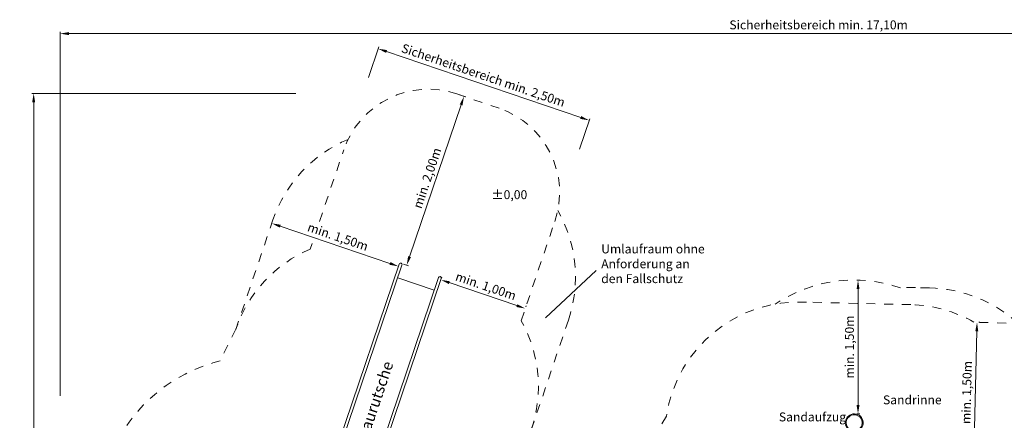
# Model space of a CAD drawing. Units: millimetres. Extents: x 13103.2 to 13120.8, y -964.6 to -951.
# Drawn here: x 13103.2 to 13114.3, y -955.7 to -951.2 of the extents above; entities that cross this region are included whole.
import ezdxf

# ---------------------------------------------------------------- set-up
doc = ezdxf.new("R2010")
doc.units = ezdxf.units.MM
doc.linetypes.add('ACAD_ISO10W100', pattern=[18, 12, -3, 0, -3])
doc.linetypes.add('HIDDEN2', pattern=[4.7625, 3.175, -1.5875])
for name, color, linetype, lineweight in [('Bemaßung', 9, 'Continuous', 5), ('dünne Linie', 143, 'Continuous', 5), ('Kontur 18', 1, 'Continuous', 18), ('Sicherheitsbereich', 31, 'HIDDEN2', 13), ('Text', 3, 'Continuous', 25), ('Umlaufraum', 54, 'ACAD_ISO10W100', 9)]:
    doc.layers.add(name, color=color, linetype=linetype, lineweight=lineweight)
doc.styles.add('100', font='tahoma.ttf', dxfattribs={"height": 100})
doc.styles.add('2.5', font='arial.ttf', dxfattribs={"height": 2.5})
doc.styles.add('50', font='tahoma.ttf', dxfattribs={"height": 50})
doc.styles.get("Standard").update_dxf_attribs({"font": 'tahoma.ttf'})
doc.dimstyles.new('100', dxfattribs={"dimtxt": 100, "dimasz": 100, "dimexe": 20, "dimexo": 30, "dimgap": 20, "dimtad": 1, "dimtxsty": 'Standard', "dimcen": 100, "dimazin": 0, "dimtfac": 1, "dimtmove": 0, "dimatfit": 3, "dimfxl": 1, "dimarcsym": 0})

# ---------------------------------------------------------------- blocks, each defined once
blk = doc.blocks.new('*D43')
at = {"layer": 'Bemaßung', "color": 0, "lineweight": -2, "transparency": 16777216}
for p, q in [((13590, 8264), (13590, 12348)), ((13690, 12328), (30574, 12328)), ((30674, 6332), (30674, 12348))]:
    blk.add_line(p, q, dxfattribs=at)
at = {"layer": 'Bemaßung', "color": 0, "transparency": 16777216}
for points in [[(13690, 12345), (13690, 12311), (13590, 12328)], [(30574, 12345), (30574, 12311), (30674, 12328)]]:
    blk.add_solid(points, dxfattribs=at)
at = {"layer": 'Defpoints', "color": 0, "transparency": 16777216}
for p in [(30674, 12328), (13590, 8234), (30674, 6302)]:
    blk.add_point(p, dxfattribs=at)
at = {"layer": 'Bemaßung', "color": 0, "transparency": 16777216, "insert": (22099, 12413), "char_height": 100, "attachment_point": 5}
blk.add_mtext('Sicherheitsbereich min. 17,10m', dxfattribs=at)
blk = doc.blocks.new('*D44')
at = {"layer": 'Bemaßung', "color": 0, "lineweight": -2, "transparency": 16777216}
for p, q in [((16234, 11658), (13273, 11658)), ((13293, 11558), (13293, -861)), ((20478, -961), (13273, -961))]:
    blk.add_line(p, q, dxfattribs=at)
at = {"layer": 'Bemaßung', "color": 0, "transparency": 16777216}
for points in [[(13276, 11558), (13310, 11558), (13293, 11658)], [(13276, -861), (13310, -861), (13293, -961)]]:
    blk.add_solid(points, dxfattribs=at)
at = {"layer": 'Defpoints', "color": 0, "transparency": 16777216}
for p in [(16264, 11658), (13293, -961), (20508, -961)]:
    blk.add_point(p, dxfattribs=at)
at = {"layer": 'Bemaßung', "color": 0, "transparency": 16777216, "insert": (13208, 5349), "char_height": 100, "attachment_point": 5, "rotation": 90}
blk.add_mtext('Sicherheitsbereich min.12,70m', dxfattribs=at)
blk = doc.blocks.new('*D53')
at = {"layer": 'Bemaßung', "color": 0, "lineweight": -2, "transparency": 16777216}
for p, q in [((23906, 9090), (23896, 9090)), ((23840, 7611), (23874, 8990)), ((23868, 7510), (23858, 7510))]:
    blk.add_line(p, q, dxfattribs=at)
at = {"layer": 'Bemaßung', "color": 0, "transparency": 16777216}
for points in [[(23857, 8991), (23890, 8990), (23876, 9090)], [(23823, 7611), (23857, 7610), (23838, 7511)]]:
    blk.add_solid(points, dxfattribs=at)
at = {"layer": 'Defpoints', "color": 0, "transparency": 16777216}
for p in [(23876, 9090), (23876, 9090), (23838, 7511)]:
    blk.add_point(p, dxfattribs=at)
at = {"layer": 'Bemaßung', "color": 0, "transparency": 16777216, "insert": (23773, 8303), "char_height": 100, "attachment_point": 5, "rotation": 88.61}
blk.add_mtext('min. 1,50m', dxfattribs=at)
blk = doc.blocks.new('*D46')
at = {"layer": 'Bemaßung', "color": 0, "lineweight": -2, "transparency": 16777216}
for p, q in [((18070, 11642), (18140, 11618)), ((17510, 9825), (18089, 11530)), ((17443, 9742), (17497, 9724))]:
    blk.add_line(p, q, dxfattribs=at)
at = {"layer": 'Bemaßung', "color": 0, "transparency": 16777216}
for points in [[(18073, 11535), (18104, 11524), (18121, 11624)], [(17494, 9831), (17526, 9820), (17478, 9731)]]:
    blk.add_solid(points, dxfattribs=at)
at = {"layer": 'Defpoints', "color": 0, "transparency": 16777216}
for p in [(18041, 11651), (18121, 11624), (17414, 9752)]:
    blk.add_point(p, dxfattribs=at)
at = {"layer": 'Bemaßung', "color": 0, "transparency": 16777216, "insert": (17720, 10704), "char_height": 100, "attachment_point": 5, "rotation": 71.25}
blk.add_mtext('min. 2,00m', dxfattribs=at)
blk = doc.blocks.new('*D47')
at = {"layer": 'Bemaßung', "color": 0, "lineweight": -2, "transparency": 16777216}
for p, q in [((15955, 10172), (15958, 10181)), ((17290, 9750), (16059, 10168)), ((17375, 9690), (17379, 9699))]:
    blk.add_line(p, q, dxfattribs=at)
at = {"layer": 'Bemaßung', "color": 0, "transparency": 16777216}
for points in [[(16065, 10184), (16054, 10152), (15965, 10200)], [(17296, 9766), (17285, 9735), (17385, 9718)]]:
    blk.add_solid(points, dxfattribs=at)
at = {"layer": 'Defpoints', "color": 0, "transparency": 16777216}
for p in [(15965, 10200), (15965, 10200), (17385, 9718)]:
    blk.add_point(p, dxfattribs=at)
at = {"layer": 'Bemaßung', "color": 0, "transparency": 16777216, "insert": (16702, 10038), "char_height": 100, "attachment_point": 5, "rotation": 341.25}
blk.add_mtext('min. 1,50m', dxfattribs=at)
blk = doc.blocks.new('*D48')
at = {"layer": 'Bemaßung', "color": 0, "lineweight": -2, "transparency": 16777216}
for p, q in [((17871, 9595), (17868, 9586)), ((17956, 9535), (18714, 9277)), ((18818, 9274), (18815, 9264))]:
    blk.add_line(p, q, dxfattribs=at)
at = {"layer": 'Bemaßung', "color": 0, "transparency": 16777216}
for points in [[(17962, 9550), (17951, 9519), (17862, 9567)], [(18719, 9293), (18708, 9262), (18808, 9245)]]:
    blk.add_solid(points, dxfattribs=at)
at = {"layer": 'Defpoints', "color": 0, "transparency": 16777216}
for p in [(17862, 9567), (18808, 9245), (18808, 9245)]:
    blk.add_point(p, dxfattribs=at)
at = {"layer": 'Bemaßung', "color": 0, "transparency": 16777216, "insert": (18362, 9485), "char_height": 100, "attachment_point": 5, "rotation": 341.25}
blk.add_mtext('min. 1,00m', dxfattribs=at)
blk = doc.blocks.new('*D49')
at = {"layer": 'Bemaßung', "color": 0, "lineweight": -2, "transparency": 16777216}
for p, q in [((17048, 11837), (17164, 12178)), ((19430, 11387), (17252, 12127)), ((19415, 11033), (19531, 11374))]:
    blk.add_line(p, q, dxfattribs=at)
at = {"layer": 'Bemaßung', "color": 0, "transparency": 16777216}
for points in [[(17257, 12143), (17247, 12111), (17157, 12159)], [(19435, 11403), (19425, 11372), (19525, 11355)]]:
    blk.add_solid(points, dxfattribs=at)
at = {"layer": 'Defpoints', "color": 0, "transparency": 16777216}
for p in [(17157, 12159), (17038, 11808), (19406, 11005)]:
    blk.add_point(p, dxfattribs=at)
at = {"layer": 'Bemaßung', "color": 0, "transparency": 16777216, "insert": (18333, 11849), "char_height": 100, "attachment_point": 5, "rotation": 341.25}
blk.add_mtext('Sicherheitsbereich min. 2,50m', dxfattribs=at)
blk = doc.blocks.new('*D55')
at = {"layer": 'Bemaßung', "color": 0, "lineweight": -2, "transparency": 16777216}
for p, q in [((22528, 9563), (22561, 9563)), ((22541, 9463), (22541, 8163)), ((22528, 8063), (22561, 8063))]:
    blk.add_line(p, q, dxfattribs=at)
at = {"layer": 'Bemaßung', "color": 0, "transparency": 16777216}
for points in [[(22525, 9463), (22558, 9463), (22541, 9563)], [(22525, 8163), (22558, 8163), (22541, 8063)]]:
    blk.add_solid(points, dxfattribs=at)
at = {"layer": 'Defpoints', "color": 0, "transparency": 16777216}
for p in [(22498, 9563), (22498, 8063), (22541, 8063)]:
    blk.add_point(p, dxfattribs=at)
at = {"layer": 'Bemaßung', "color": 0, "transparency": 16777216, "insert": (22458, 8813), "char_height": 100, "attachment_point": 5, "rotation": 90}
blk.add_mtext('min. 1,50m', dxfattribs=at)
blk = doc.blocks.new('Spielschiff Berlin')
at = {"layer": 'dünne Linie', "color": 7}
blk.add_line((19603.555, 9670.821), (19034.081, 9139.716), dxfattribs=at)
at = {"layer": 'Kontur 18', "color": 7}
for p, q in [((16368.619, 6724.251), (17392.695, 9741.08)), ((16400.531, 6713.419), (17424.606, 9730.247)), ((16810.173, 6574.364), (17834.403, 9591.648)), ((16842.084, 6563.532), (17866.314, 9580.815)), ((17376.738, 9589.231), (17786.38, 9450.177))]:
    blk.add_line(p, q, dxfattribs=at)
for centre, radius, start, end in [((17408.812, 9736.14), 16.858, 339.5389788, 162.9610212), ((17850.358, 9586.232), 16.85, 341.25, 161.25), ((22498.236, 7963.463), 100, 280.146959, 257.073041), ((22498.236, 7963.463), 90, 281.4495884, 255.7704116)]:
    blk.add_arc(centre, radius, start, end, dxfattribs=at)
at = {"layer": 'Sicherheitsbereich', "color": 7}
for p, q in [((18041.154, 11651.38), (18514.619, 11490.66)), ((16500.024, 10222.364), (16772.784, 11025.889)), ((18761.693, 9107.511), (19140.11, 10222.29)), ((16394.368, 9911.11), (16416.165, 9975.321)), ((23134.265, 9288.424), (21961.916, 9316.046)), ((25401.61, 9053.354), (23842.15, 9091.194)), ((15561.522, 9013.129), (15384.114, 8657.262)), ((20391.873, 8037.284), (20215.604, 7748.395))]:
    blk.add_line(p, q, dxfattribs=at)
for centre, radius, start, end in [((17719.714, 10704.45), 1000, 71.25, 161.25), ((18193.18, 10543.73), 1000, 341.25, 71.25), ((16981.918, 8530.97), 1500, 113.0603149, 161.25), ((21875.835, 7818.518), 1500, 86.7101218, 171.6138428), ((23097.879, 7788.865), 1500, 60.2523634, 88.6100002), ((17455.383, 8370.25), 1500, 341.25, 29.4396851), ((15819.4, 6910.686), 1800, 103.9943002, 146.6044631)]:
    blk.add_arc(centre, radius, start, end, dxfattribs=at)
at = {"layer": 'Umlaufraum', "color": 7, "ltscale": 0.3}
for p, q in [((15560.427, 9009.902), (15977.88, 10239.679)), ((18874.682, 7884.864), (19292.135, 9114.641))]:
    blk.add_line(p, q, dxfattribs=at)
at = {"layer": 'Umlaufraum', "color": 7}
blk.add_line((23341.289, 9475.585), (23185.084, 9479.104), dxfattribs=at)
at = {"layer": 'Umlaufraum', "color": 7, "ltscale": 0.3}
for centre, start, end in [((17398.275, 9757.52), 112.6596221, 161.25), ((17871.74, 9596.8), 341.25, 29.8403779)]:
    blk.add_arc(centre, 1500, start, end, dxfattribs=at)
at = {"layer": 'Umlaufraum', "color": 7}
for centre, radius, start, end in [((22498.236, 7963.463), 1600, 71.1018033, 123.6759646), ((23117.536, 7980.625), 1500, 87.4189964, 93.8639105), ((23317.477, 7975.774), 1500, 47.363478, 89.0904246)]:
    blk.add_arc(centre, radius, start, end, dxfattribs=at)
at = {"layer": 'Text', "color": 7, "char_height": 100, "attachment_point": 1}
for s, insert, width, style in [('±0,00', (18428.988, 10571.737), 362.38348, '50'), ('Umlaufraum ohne \\PAnforderung an \\Pden Fallschutz', (19659.901, 9963.113), 2286.38457, '100'), ('Sandrinne', (22821.213, 8270.647), 757.12643, '100'), ('Sandaufzug', (21653.029, 8079.102), 874.90682, '100')]:
    blk.add_mtext(s, dxfattribs=dict(at, insert=insert, width=width, style=style))
at = {"layer": 'Text', "color": 7, "insert": (16855.953, 7614.296), "char_height": 125, "width": 1036.25672, "attachment_point": 1, "rotation": 71.2998385, "style": '2.5'}
blk.add_mtext('Anbaurutsche', dxfattribs=at)
at = {"layer": 'Bemaßung', "color": 7}
dim = blk.add_linear_dim(base=(30674.432, 12328.038), p1=(13589.811, 8233.851), p2=(30674.432, 6301.802), text='Sicherheitsbereich min. 17,10m', dimstyle='100', dxfattribs=at)
dim.commit()
dim.dimension.update_dxf_attribs({"geometry": '*D43', "text_midpoint": (22098.946, 12328.038), "dimtype": 128})
dim = blk.add_linear_dim(base=(17157.39, 12158.901), p1=(19405.767, 11004.891), p2=(17038.442, 11808.49), angle=161.25, text='Sicherheitsbereich min. 2,50m', dimstyle='100', dxfattribs=at)
dim.commit()
dim.dimension.update_dxf_attribs({"geometry": '*D49', "text_midpoint": (18305.871, 11769.044), "dimtype": 128})
for base, p1, p2, angle, text, picture, middle in [((13292.953, -961.031), (16264.313, 11658.264), (20507.79, -961.031), 90, 'Sicherheitsbereich min.12,70m', '*D44', (13208.279, 5348.617)), ((15964.542, 10200.387), (17384.937, 9718.228), (15964.542, 10200.387), 161.25, 'min. 1,50m', '*D47', (16701.558, 10038.312)), ((18808.48, 9245.341), (17861.55, 9566.781), (18808.48, 9245.341), 161.25, 'min. 1,00m', '*D48', (18361.833, 9485.065))]:
    dim = blk.add_linear_dim(base=base, p1=p1, p2=p2, angle=angle, text=text, dimstyle='100', override={"dimtol": 0, "dimlim": 0, "dimtp": 0, "dimtm": 0, "dimtfac": 1, "dimtdec": 2, "dimtolj": 0, "dimtzin": 8}, dxfattribs=at)
    dim.commit()
    dim.dimension.update_dxf_attribs({"geometry": picture, "text_midpoint": middle})
dim = blk.add_linear_dim(base=(18120.703, 11624.377), p1=(17414.231, 9752.103), p2=(18041.154, 11651.38), angle=71.25, text='min. 2,00m', dimstyle='100', override={"dimtol": 0, "dimlim": 0, "dimtp": 0, "dimtm": 0, "dimtfac": 1, "dimtdec": 2, "dimtolj": 0, "dimtzin": 8}, dxfattribs=at)
dim.commit()
dim.dimension.update_dxf_attribs({"geometry": '*D46', "text_midpoint": (17799.263, 10677.447), "dimtype": 128})
for p1, p2, distance, picture, middle in [((22498.236, 9563.463), (22498.236, 8063.463), 43.176, '*D55', (22457.98, 8813.463)), ((23837.65, 7510.838), (23875.978, 9090.373), 0, '*D53', (23773.407, 8302.63))]:
    dim = blk.add_aligned_dim(p1=p1, p2=p2, distance=distance, text='min. 1,50m', dimstyle='100', override={"dimtol": 0, "dimlim": 0, "dimtp": 0, "dimtm": 0, "dimtfac": 1, "dimtdec": 2, "dimtolj": 0, "dimtzin": 8}, dxfattribs=at)
    dim.commit()
    dim.dimension.update_dxf_attribs({"geometry": picture, "text_midpoint": middle})

msp = doc.modelspace()

# ---------------------------------------------------------------- block references
at = {"layer": 'Kontur 18', "xscale": 0.001, "yscale": 0.001, "zscale": 0.001}
msp.add_blockref('Spielschiff Berlin', (13090.106, -963.649), dxfattribs=at)

doc.saveas('drawing.dxf')
